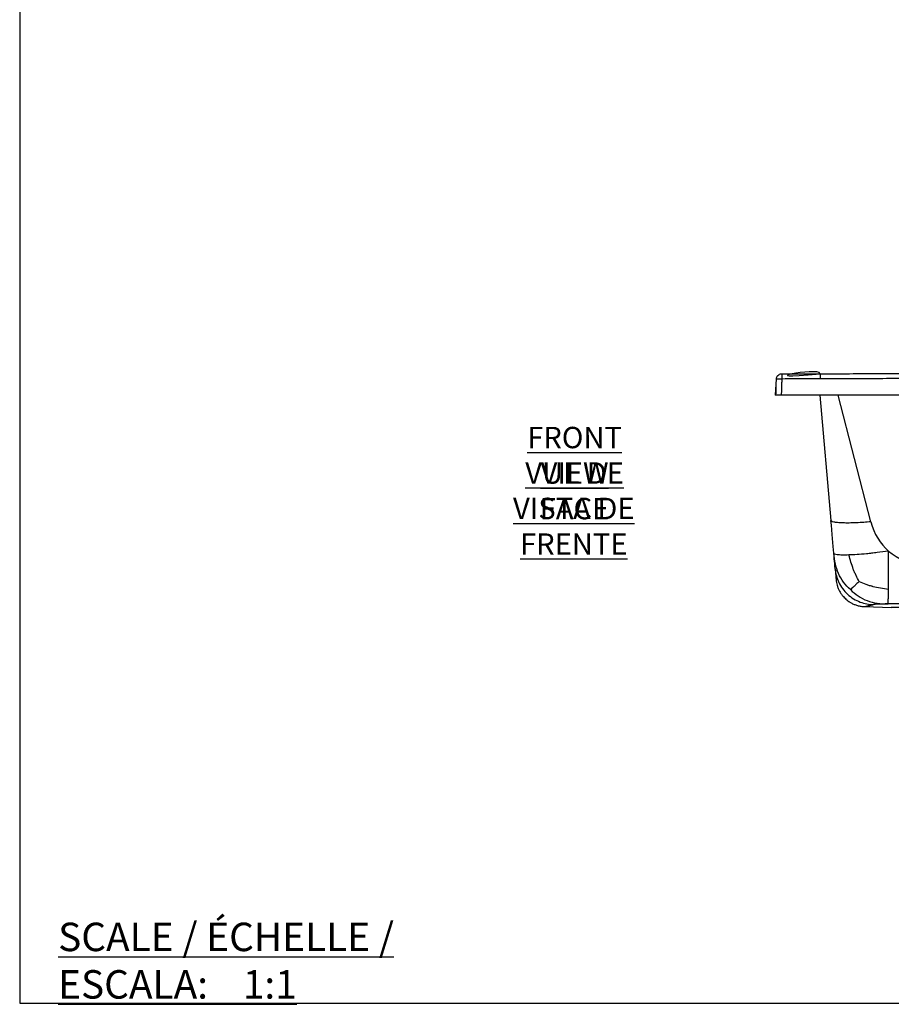
# Model space of a CAD drawing. Units: inches. Extents: x 308 to 481, y 117 to 259.
# Drawn here: x 308 to 369, y 117 to 187 of the extents above; entities that cross this region are included whole.
import ezdxf

# ---------------------------------------------------------------- set-up
doc = ezdxf.new("R2010")
doc.units = ezdxf.units.IN
doc.header["$MEASUREMENT"] = 0
doc.layers.add('ARCHITECT', color=179, linetype='Continuous')
doc.styles.add('SLDTEXTSTYLE0', font='TXT', dxfattribs={"width": 0.638186})

# ---------------------------------------------------------------- blocks, each defined once
blk = doc.blocks.new('SW_NOTE_3')
at = {"layer": 'ARCHITECT', "color": 0, "char_height": 1.5, "attachment_point": 2, "style": 'SLDTEXTSTYLE0'}
for s, insert in [('\\LFRONT VIEW', (7.59, 1.934)), ('\\LVUE DE FACE', (7.587, -0.556)), ('\\LVISTA DE FRENTE', (7.533, -3.046))]:
    blk.add_mtext(s, dxfattribs=dict(at, insert=insert))

msp = doc.modelspace()

# ---------------------------------------------------------------- linework, layer by layer
for p, q in [((308.067, 258.878), (308.067, 117.577)), ((308.067, 117.577), (481.379, 117.577))]:
    msp.add_line(p, q)
at = {"color": 7, "linetype": 'Continuous', "lineweight": 30}
for p, q in [((361.228, 161.42), (361.153, 160.271)), ((361.24, 161.413), (361.24, 161.407)), ((361.24, 161.413), (361.24, 161.413)), ((361.597, 161.773), (361.609, 161.773)), ((364.3, 160.271), (365.07, 151.473)), ((367.453, 145.42), (369.313, 145.372))]:
    msp.add_line(p, q, dxfattribs=at)
at = {"color": 8, "linetype": 'Continuous', "lineweight": 30}
for p, q in [((361.242, 161.438), (361.24, 161.413)), ((367.873, 151.379), (365.588, 160.271)), ((371.93, 145.372), (369.313, 145.372))]:
    msp.add_line(p, q, dxfattribs=at)
at = {"color": 7, "linetype": 'Continuous', "lineweight": 30}
for points, knots in [([(364.321, 161.781), (364.321, 161.781), (364.321, 161.781), (364.321, 161.781), (359.179, 161.274), (364.19, 162.274), (364.321, 161.781)], [0, 0, 0, 0, 0.00000117601, 0.00000117601, 0.00000117601, 0.000001927478, 0.000001927478, 0.000001927478, 0.000001927478]), ([(364.321, 161.781), (364.665, 161.78), (365.009, 161.78), (365.525, 161.781), (365.697, 161.781), (366.041, 161.782), (366.213, 161.782), (367.073, 161.785), (367.761, 161.787), (369.137, 161.791), (369.825, 161.793), (371.201, 161.797), (371.889, 161.799), (373.953, 161.804), (375.329, 161.807), (377.394, 161.812), (378.082, 161.813), (379.458, 161.816), (380.146, 161.817), (382.21, 161.821), (383.586, 161.823), (385.65, 161.826), (386.338, 161.827), (387.714, 161.829), (388.402, 161.829), (390.467, 161.831), (391.843, 161.832), (394.595, 161.834), (395.971, 161.834), (398.723, 161.834), (400.099, 161.835), (402.852, 161.834), (404.228, 161.833), (406.292, 161.831), (406.98, 161.831), (408.356, 161.83), (409.044, 161.829), (411.108, 161.826), (412.484, 161.824), (414.548, 161.821), (415.236, 161.82), (416.613, 161.818), (417.301, 161.816), (418.677, 161.814), (419.365, 161.812), (420.741, 161.809), (421.429, 161.808), (422.805, 161.805), (423.493, 161.803), (424.869, 161.799), (425.557, 161.797), (426.589, 161.794), (426.933, 161.793), (427.449, 161.792), (427.621, 161.791), (427.965, 161.791), (428.137, 161.79), (428.653, 161.789), (428.997, 161.789), (429.686, 161.789), (430.03, 161.79), (430.374, 161.79)], [0, 0, 0, 0, 0.015625, 0.015625, 0.023438, 0.023438, 0.03125, 0.03125, 0.0625, 0.0625, 0.09375, 0.09375, 0.125, 0.125, 0.1875, 0.1875, 0.21875, 0.21875, 0.25, 0.25, 0.3125, 0.3125, 0.34375, 0.34375, 0.375, 0.375, 0.4375, 0.4375, 0.5, 0.5, 0.5625, 0.5625, 0.625, 0.625, 0.65625, 0.65625, 0.6875, 0.6875, 0.75, 0.75, 0.78125, 0.78125, 0.8125, 0.8125, 0.84375, 0.84375, 0.875, 0.875, 0.90625, 0.90625, 0.9375, 0.9375, 0.953125, 0.953125, 0.960938, 0.960938, 0.96875, 0.96875, 0.984375, 0.984375, 1, 1, 1, 1]), ([(361.209, 160.271), (361.215, 160.478), (361.22, 160.684), (361.226, 160.891), (361.231, 161.065), (361.236, 161.239), (361.24, 161.413)], [0, 0, 0, 0, 0.01574517, 0.01574517, 0.01574517, 0.02902351, 0.02902351, 0.02902351, 0.02902351]), ([(361.24, 161.413), (361.242, 161.459), (361.252, 161.506), (361.288, 161.591), (361.315, 161.63), (361.38, 161.696), (361.419, 161.723), (361.505, 161.76), (361.551, 161.771), (361.597, 161.773)], [0, 0, 0, 0, 0.25, 0.25, 0.5, 0.5, 0.75, 0.75, 1, 1, 1, 1]), ([(361.24, 161.407), (361.24, 161.409), (361.24, 161.417), (361.241, 161.425), (361.241, 161.431)], [0, 0, 0, 0, 0.252815, 1, 1, 1, 1]), ([(361.24, 161.413), (361.24, 161.414), (361.243, 161.414), (361.25, 161.415), (361.253, 161.415), (361.26, 161.415), (361.264, 161.416), (361.279, 161.416), (361.29, 161.416), (361.311, 161.416), (361.318, 161.416), (361.333, 161.416), (361.35, 161.416), (361.368, 161.415), (361.386, 161.415), (361.396, 161.415), (361.427, 161.414), (361.449, 161.414), (361.483, 161.413), (361.494, 161.412), (361.517, 161.412), (361.529, 161.411), (361.566, 161.41), (361.59, 161.409), (361.615, 161.408)], [0, 0, 0, 0, 0.125, 0.125, 0.1875, 0.1875, 0.25, 0.25, 0.375, 0.375, 0.4375, 0.4375, 0.5, 0.5625, 0.5625, 0.625, 0.625, 0.75, 0.75, 0.8125, 0.8125, 0.875, 0.875, 1, 1, 1, 1]), ([(361.242, 161.438), (361.242, 161.438), (361.242, 161.438), (361.242, 161.438), (361.242, 161.438)], [0, 0, 0, 0, 0.171487, 1, 1, 1, 1]), ([(361.615, 161.408), (361.612, 161.322), (361.61, 161.235), (361.607, 161.149), (361.601, 160.935), (361.595, 160.722), (361.589, 160.508), (361.586, 160.429), (361.584, 160.35), (361.582, 160.271)], [0, 0, 0, 0, 0.00658832, 0.00658832, 0.00658832, 0.02286635, 0.02286635, 0.02286635, 0.02889461, 0.02889461, 0.02889461, 0.02889461]), ([(361.609, 161.773), (361.93, 161.774), (362.25, 161.775), (362.571, 161.776), (362.865, 161.776), (363.159, 161.777), (363.452, 161.778), (363.742, 161.779), (364.031, 161.78), (364.321, 161.781), (364.321, 161.781), (364.321, 161.781), (364.321, 161.781)], [0.009111, 0.009111, 0.009111, 0.009111, 0.03354593, 0.03354593, 0.03354593, 0.05593332, 0.05593332, 0.05593332, 0.07798649, 0.07798649, 0.07798649, 0.07798653, 0.07798653, 0.07798653, 0.07798653]), ([(361.609, 161.773), (361.609, 161.773), (361.609, 161.77), (361.609, 161.761), (361.609, 161.754), (361.61, 161.736), (361.61, 161.725), (361.61, 161.698), (361.61, 161.683), (361.611, 161.658), (361.611, 161.65), (361.611, 161.631), (361.611, 161.622), (361.612, 161.592), (361.612, 161.571), (361.613, 161.505), (361.614, 161.456), (361.615, 161.408)], [0, 0, 0, 0, 0.125, 0.125, 0.25, 0.25, 0.375, 0.375, 0.5, 0.5, 0.5625, 0.5625, 0.625, 0.625, 0.75, 0.75, 1, 1, 1, 1]), ([(364.321, 161.419), (364.032, 161.418), (363.742, 161.417), (363.453, 161.416), (363.159, 161.414), (362.866, 161.413), (362.572, 161.412), (362.253, 161.411), (361.934, 161.409), (361.615, 161.408)], [0, 0, 0, 0, 0.02203413, 0.02203413, 0.02203413, 0.04442122, 0.04442122, 0.04442122, 0.0687337, 0.0687337, 0.0687337, 0.0687337]), ([(364.321, 161.781), (364.321, 161.781), (364.321, 161.778), (364.321, 161.772), (364.321, 161.769), (364.321, 161.762), (364.321, 161.758), (364.321, 161.745), (364.321, 161.734), (364.321, 161.708), (364.321, 161.692), (364.321, 161.659), (364.321, 161.641), (364.321, 161.611), (364.321, 161.601), (364.321, 161.58), (364.321, 161.57), (364.321, 161.537), (364.321, 161.514), (364.321, 161.479), (364.321, 161.467), (364.321, 161.449), (364.321, 161.443), (364.321, 161.431), (364.321, 161.425), (364.321, 161.419)], [0, 0, 0, 0, 0.125, 0.125, 0.1875, 0.1875, 0.25, 0.25, 0.375, 0.375, 0.5, 0.5, 0.625, 0.625, 0.6875, 0.6875, 0.75, 0.75, 0.875, 0.875, 0.9375, 0.9375, 0.96875, 0.96875, 1, 1, 1, 1]), ([(430.374, 161.428), (430.03, 161.428), (429.685, 161.428), (428.997, 161.428), (428.653, 161.428), (427.965, 161.43), (427.621, 161.432), (426.933, 161.434), (426.589, 161.435), (424.869, 161.442), (423.493, 161.447), (421.429, 161.453), (420.741, 161.455), (419.365, 161.459), (418.677, 161.461), (417.301, 161.464), (416.613, 161.466), (415.236, 161.469), (414.548, 161.471), (412.484, 161.475), (411.108, 161.477), (409.044, 161.48), (408.356, 161.482), (406.98, 161.483), (406.292, 161.484), (404.228, 161.486), (402.852, 161.487), (400.099, 161.488), (398.723, 161.488), (395.971, 161.488), (394.595, 161.488), (391.843, 161.486), (390.467, 161.484), (388.402, 161.482), (387.714, 161.481), (386.338, 161.479), (385.65, 161.478), (383.586, 161.474), (382.21, 161.471), (380.146, 161.467), (379.458, 161.465), (378.082, 161.462), (377.394, 161.46), (375.329, 161.454), (373.953, 161.45), (371.889, 161.443), (371.201, 161.441), (369.825, 161.436), (369.137, 161.433), (367.761, 161.428), (367.073, 161.425), (366.213, 161.422), (366.041, 161.421), (365.697, 161.42), (365.525, 161.42), (365.009, 161.419), (364.665, 161.419), (364.321, 161.419)], [0, 0, 0, 0, 0.015625, 0.015625, 0.03125, 0.03125, 0.046875, 0.046875, 0.0625, 0.0625, 0.125, 0.125, 0.15625, 0.15625, 0.1875, 0.1875, 0.21875, 0.21875, 0.25, 0.25, 0.3125, 0.3125, 0.34375, 0.34375, 0.375, 0.375, 0.4375, 0.4375, 0.5, 0.5, 0.5625, 0.5625, 0.625, 0.625, 0.65625, 0.65625, 0.6875, 0.6875, 0.75, 0.75, 0.78125, 0.78125, 0.8125, 0.8125, 0.875, 0.875, 0.90625, 0.90625, 0.9375, 0.9375, 0.96875, 0.96875, 0.976562, 0.976562, 0.984375, 0.984375, 1, 1, 1, 1]), ([(361.209, 160.271), (361.201, 160.271), (361.177, 160.271), (361.155, 160.271), (361.156, 160.271), (361.156, 160.271)], [0, 0, 0, 0, 0.221501, 0.702851, 1, 1, 1, 1]), ([(361.582, 160.271), (361.557, 160.271), (361.533, 160.271), (361.498, 160.271), (361.486, 160.271), (361.462, 160.271), (361.451, 160.271), (361.417, 160.271), (361.396, 160.271), (361.355, 160.271), (361.336, 160.271), (361.302, 160.271), (361.286, 160.271), (361.266, 160.271), (361.259, 160.271), (361.248, 160.271), (361.243, 160.271), (361.229, 160.271), (361.221, 160.271), (361.212, 160.271), (361.209, 160.271), (361.209, 160.271)], [0, 0, 0, 0, 0.125, 0.125, 0.1875, 0.1875, 0.25, 0.25, 0.375, 0.375, 0.5, 0.5, 0.625, 0.625, 0.6875, 0.6875, 0.75, 0.75, 0.875, 0.875, 1, 1, 1, 1]), ([(432.771, 160.271), (432.029, 160.271), (431.288, 160.271), (429.805, 160.271), (429.063, 160.271), (426.838, 160.271), (425.355, 160.271), (423.131, 160.271), (422.389, 160.271), (420.906, 160.271), (420.164, 160.271), (417.94, 160.271), (416.457, 160.271), (413.491, 160.271), (412.007, 160.271), (409.783, 160.271), (409.041, 160.271), (407.558, 160.271), (406.817, 160.271), (404.592, 160.271), (403.109, 160.271), (400.143, 160.271), (398.659, 160.271), (395.693, 160.271), (394.21, 160.271), (391.244, 160.271), (389.761, 160.271), (387.536, 160.271), (386.795, 160.271), (385.312, 160.271), (384.57, 160.271), (382.345, 160.271), (380.862, 160.271), (377.896, 160.271), (376.413, 160.271), (374.188, 160.271), (373.447, 160.271), (371.964, 160.271), (371.222, 160.271), (368.997, 160.271), (367.514, 160.271), (365.29, 160.271), (364.548, 160.271), (363.065, 160.271), (362.324, 160.271), (361.582, 160.271)], [0, 0, 0, 0, 0.03125, 0.03125, 0.0625, 0.0625, 0.125, 0.125, 0.15625, 0.15625, 0.1875, 0.1875, 0.25, 0.25, 0.3125, 0.3125, 0.34375, 0.34375, 0.375, 0.375, 0.4375, 0.4375, 0.5, 0.5, 0.5625, 0.5625, 0.625, 0.625, 0.65625, 0.65625, 0.6875, 0.6875, 0.75, 0.75, 0.8125, 0.8125, 0.84375, 0.84375, 0.875, 0.875, 0.9375, 0.9375, 0.96875, 0.96875, 1, 1, 1, 1]), ([(367.873, 151.379), (367.712, 151.364), (367.544, 151.35), (367.202, 151.325), (367.029, 151.315), (366.686, 151.3), (366.518, 151.295), (366.278, 151.293), (366.2, 151.293), (366.05, 151.294), (365.977, 151.296), (365.84, 151.3), (365.774, 151.303), (365.652, 151.311), (365.594, 151.316), (365.435, 151.332), (365.347, 151.345), (365.207, 151.376), (365.156, 151.394), (365.088, 151.432), (365.072, 151.452), (365.07, 151.473)], [0, 0, 0, 0, 0.125, 0.125, 0.25, 0.25, 0.375, 0.375, 0.4375, 0.4375, 0.5, 0.5, 0.5625, 0.5625, 0.625, 0.625, 0.75, 0.75, 0.875, 0.875, 1, 1, 1, 1]), ([(366.334, 149.048), (366.161, 149.043), (366.003, 149.041), (365.727, 149.045), (365.609, 149.051), (365.431, 149.074), (365.37, 149.09), (365.291, 149.129), (365.273, 149.152), (365.271, 149.179)], [0, 0, 0, 0, 0.25, 0.25, 0.5, 0.5, 0.75, 0.75, 1, 1, 1, 1]), ([(366.434, 146.616), (366.263, 146.779), (366.105, 146.955), (365.825, 147.333), (365.703, 147.536), (365.509, 147.968), (365.436, 148.197), (365.328, 148.674), (365.293, 148.923), (365.271, 149.179)], [0, 0, 0, 0, 0.25, 0.25, 0.5, 0.5, 0.75, 0.75, 1, 1, 1, 1]), ([(369.123, 149.32), (368.843, 149.281), (368.573, 149.246), (368.183, 149.198), (368.056, 149.183), (367.808, 149.156), (367.687, 149.143), (367.334, 149.108), (367.113, 149.09), (366.701, 149.063), (366.51, 149.054), (366.334, 149.048)], [0, 0, 0, 0, 0.25, 0.25, 0.375, 0.375, 0.5, 0.5, 0.75, 0.75, 1, 1, 1, 1]), ([(367.055, 147.183), (366.978, 147.321), (366.905, 147.463), (366.802, 147.683), (366.769, 147.757), (366.721, 147.871), (366.705, 147.909), (366.674, 147.986), (366.658, 148.024), (366.524, 148.374), (366.42, 148.702), (366.334, 149.048)], [0, 0, 0, 0, 0.25, 0.25, 0.375, 0.375, 0.4375, 0.4375, 0.5, 0.5, 1, 1, 1, 1]), ([(369.113, 146.656), (369.115, 146.822), (369.117, 147.002), (369.12, 147.391), (369.121, 147.6), (369.123, 148.048), (369.124, 148.287), (369.123, 148.787), (369.123, 149.049), (369.123, 149.32)], [0, 0, 0, 0, 0.25, 0.25, 0.5, 0.5, 0.75, 0.75, 1, 1, 1, 1]), ([(365.369, 148.058), (365.382, 147.906), (365.409, 147.75), (365.492, 147.437), (365.549, 147.28), (365.695, 146.974), (365.783, 146.825), (365.989, 146.544), (366.106, 146.412), (366.364, 146.173), (366.505, 146.067), (366.801, 145.884), (366.957, 145.807), (367.273, 145.687), (367.434, 145.642), (367.753, 145.583), (367.911, 145.569), (368.064, 145.568)], [0, 0, 0, 0, 0.125, 0.125, 0.25, 0.25, 0.375, 0.375, 0.5, 0.5, 0.625, 0.625, 0.75, 0.75, 0.875, 0.875, 1, 1, 1, 1]), ([(365.369, 148.058), (365.373, 148.012), (365.381, 147.922), (365.391, 147.8), (365.401, 147.692), (365.409, 147.597), (365.417, 147.511), (365.423, 147.439), (365.428, 147.382), (365.431, 147.343), (365.433, 147.321), (365.433, 147.32), (365.433, 147.32)], [0, 0, 0, 0, 0.114205, 0.223507, 0.327913, 0.427438, 0.52658, 0.637516, 0.738354, 0.835574, 0.929208, 1, 1, 1, 1]), ([(365.434, 147.318), (365.441, 147.254), (365.457, 147.119), (365.506, 146.913), (365.58, 146.702), (365.68, 146.495), (365.801, 146.3), (365.929, 146.138), (366.057, 146.004), (366.183, 145.891), (366.329, 145.781), (366.501, 145.674), (366.702, 145.576), (366.931, 145.496), (367.184, 145.437), (367.361, 145.426), (367.451, 145.42)], [0, 0, 0, 0, 0.06434, 0.134076, 0.209109, 0.285549, 0.361224, 0.435608, 0.49027, 0.544091, 0.603398, 0.670358, 0.744422, 0.824792, 0.910414, 1, 1, 1, 1]), ([(367.055, 147.183), (366.982, 147.114), (366.915, 147.05), (366.821, 146.962), (366.792, 146.934), (366.749, 146.895), (366.728, 146.875), (366.708, 146.857), (366.695, 146.845), (366.689, 146.839), (366.58, 146.74), (366.496, 146.666), (366.434, 146.616)], [0, 0, 0, 0, 0.25, 0.25, 0.375, 0.375, 0.4375, 0.46875, 0.46875, 0.5, 0.5, 1, 1, 1, 1]), ([(366.434, 146.616), (366.605, 146.453), (366.789, 146.302), (367.182, 146.039), (367.393, 145.926), (367.84, 145.757), (368.076, 145.701), (368.567, 145.631), (368.822, 145.616), (369.086, 145.614)], [0, 0, 0, 0, 0.25, 0.25, 0.5, 0.5, 0.75, 0.75, 1, 1, 1, 1]), ([(367.055, 147.183), (367.205, 147.115), (367.361, 147.052), (367.602, 146.968), (367.684, 146.941), (367.809, 146.904), (367.872, 146.886), (367.936, 146.869), (367.978, 146.858), (368, 146.852), (368.364, 146.76), (368.728, 146.695), (369.113, 146.656)], [0, 0, 0, 0, 0.25, 0.25, 0.375, 0.375, 0.4375, 0.46875, 0.46875, 0.5, 0.5, 1, 1, 1, 1]), ([(369.086, 145.614), (369.088, 145.621), (369.091, 145.642), (369.097, 145.722), (369.099, 145.782), (369.103, 145.956), (369.106, 146.07), (369.11, 146.337), (369.111, 146.49), (369.113, 146.656)], [0, 0, 0, 0, 0.25, 0.25, 0.5, 0.5, 0.75, 0.75, 1, 1, 1, 1])]:
    msp.add_open_spline(points, degree=3, knots=knots, dxfattribs=at)
at = {"color": 8, "linetype": 'Continuous', "lineweight": 30}
for points, knots in [([(361.24, 161.407), (361.238, 161.409), (361.232, 161.415), (361.227, 161.421), (361.228, 161.42), (361.228, 161.42)], [0, 0, 0, 0, 0.22565, 0.793994, 1, 1, 1, 1]), ([(367.453, 145.421), (367.452, 145.421), (367.45, 145.42), (367.461, 145.423), (367.482, 145.43), (367.512, 145.438), (367.549, 145.449), (367.595, 145.462), (367.648, 145.475), (367.705, 145.49), (367.768, 145.505), (367.835, 145.52), (367.905, 145.535), (367.98, 145.551), (368.035, 145.562), (368.064, 145.568)], [0, 0, 0, 0, 0.021491, 0.12004, 0.201452, 0.281631, 0.360311, 0.444261, 0.527471, 0.605554, 0.68478, 0.765721, 0.838934, 0.917024, 1, 1, 1, 1])]:
    msp.add_open_spline(points, degree=3, knots=knots, dxfattribs=at)
at = {"color": 7, "linetype": 'Continuous', "lineweight": 30}
for points in [[(365.271, 149.179), (365.219, 149.767), (365.151, 150.551), (365.07, 151.473)], [(367.873, 151.379), (368.09, 150.537), (368.527, 149.836), (369.123, 149.32)], [(365.369, 148.058), (365.357, 148.194), (365.323, 148.588), (365.271, 149.179)], [(369.123, 149.32), (369.775, 148.756), (370.617, 148.412), (371.57, 148.346)], [(369.086, 145.614), (368.523, 145.604), (368.166, 145.588), (368.064, 145.568)], [(371.46, 145.633), (370.525, 145.632), (369.688, 145.626), (369.086, 145.614)]]:
    msp.add_open_spline(points, degree=3, dxfattribs=at)

# ---------------------------------------------------------------- block references
msp.add_blockref('SW_NOTE_3', (339.467, 156.114))

# ---------------------------------------------------------------- texts
at = {"insert": (310.769, 123.227), "char_height": 2, "attachment_point": 1, "style": 'SLDTEXTSTYLE0'}
msp.add_mtext('\\LSCALE / ÉCHELLE / ESCALA:    1:1', dxfattribs=at)

doc.saveas('drawing.dxf')
